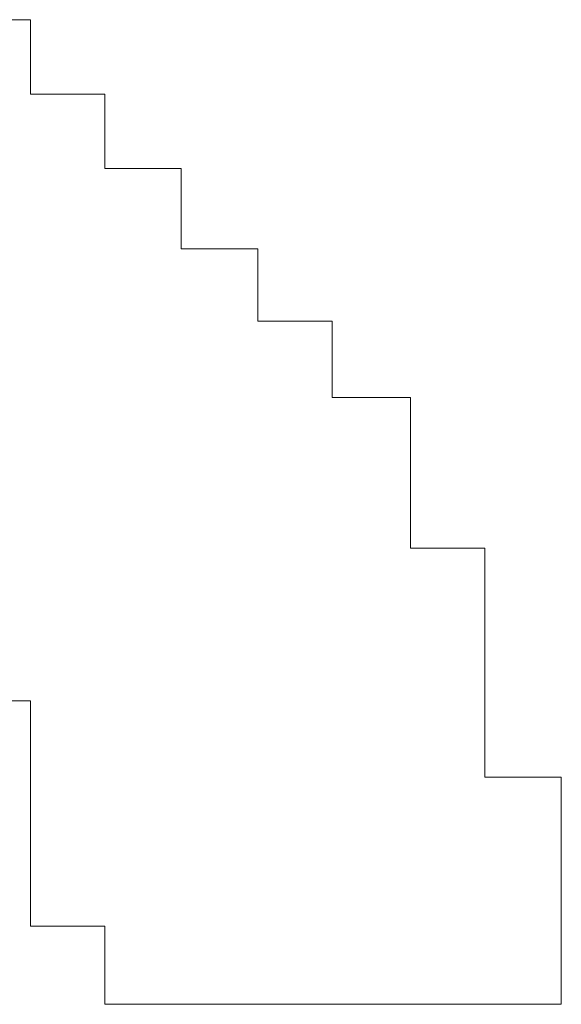
# Model space of a CAD drawing. Units: inches. Extents: x 149.1 to 232.2, y -281.8 to -222.7.
# Drawn here: x 170.4 to 170.5, y -250.8 to -250.6 of the extents above; entities that cross this region are included whole.
import ezdxf

# ---------------------------------------------------------------- set-up
doc = ezdxf.new("R2010")
doc.units = ezdxf.units.IN
doc.header["$MEASUREMENT"] = 0
doc.layers.add('图层 1', color=7, linetype='Continuous')

msp = doc.modelspace()

# ---------------------------------------------------------------- linework, layer by layer
at = {"layer": '图层 1', "lineweight": 9}
for points in [[(170.34361, -250.61244), (170.35704, -250.61244)], [(170.35704, -250.61244), (170.35704, -250.61244)], [(170.35704, -250.61244), (170.35704, -250.62553)], [(170.35704, -250.62553), (170.35704, -250.62553)], [(170.35704, -250.62553), (170.35704, -250.62553)], [(170.35704, -250.62553), (170.35704, -250.62553)], [(170.35704, -250.62553), (170.35704, -250.62553)], [(170.35704, -250.62553), (170.35704, -250.62553)], [(170.35704, -250.62553), (170.35704, -250.62553)], [(170.35704, -250.62553), (170.35704, -250.62553)], [(170.35704, -250.62553), (170.35704, -250.62553)], [(170.35704, -250.62553), (170.35704, -250.62553)], [(170.35704, -250.62553), (170.35704, -250.62553)], [(170.35704, -250.62553), (170.35704, -250.62553)], [(170.35704, -250.62553), (170.35704, -250.62553)], [(170.35704, -250.62553), (170.35704, -250.62553)], [(170.35704, -250.62553), (170.35704, -250.62553)], [(170.35704, -250.62553), (170.35704, -250.62553)], [(170.35704, -250.62553), (170.35704, -250.62553)], [(170.35704, -250.62553), (170.35704, -250.62553)], [(170.35704, -250.62553), (170.35704, -250.62553)], [(170.35704, -250.62553), (170.35704, -250.62553)], [(170.35704, -250.62553), (170.35704, -250.62553)], [(170.35704, -250.62553), (170.35704, -250.62553)], [(170.35704, -250.62553), (170.35704, -250.62553)], [(170.35704, -250.62553), (170.35704, -250.62553)], [(170.35704, -250.62553), (170.35704, -250.62553)], [(170.35704, -250.62553), (170.35704, -250.62553)], [(170.35704, -250.62553), (170.35704, -250.62553)], [(170.35704, -250.62553), (170.35704, -250.62553)], [(170.35704, -250.62553), (170.35704, -250.62553)], [(170.35704, -250.62553), (170.35704, -250.62553)], [(170.35704, -250.62553), (170.35704, -250.62553)], [(170.35704, -250.62553), (170.35704, -250.62553)], [(170.35704, -250.62553), (170.35704, -250.62553)], [(170.35704, -250.62553), (170.35704, -250.62553)], [(170.35704, -250.62553), (170.35704, -250.62553)], [(170.35704, -250.62553), (170.35704, -250.62553)], [(170.35704, -250.62553), (170.35704, -250.62553)], [(170.35704, -250.62553), (170.35704, -250.62553)], [(170.35704, -250.62553), (170.35704, -250.62553)], [(170.35704, -250.62553), (170.35704, -250.62553)], [(170.35704, -250.62553), (170.35704, -250.62553)], [(170.35704, -250.62553), (170.35704, -250.62553)], [(170.35704, -250.62553), (170.35704, -250.62553)], [(170.35704, -250.62553), (170.35704, -250.62553)], [(170.35704, -250.62553), (170.35704, -250.62553)], [(170.35704, -250.62553), (170.35704, -250.62553)], [(170.35704, -250.62553), (170.35704, -250.62553)], [(170.35704, -250.62553), (170.35704, -250.62553)], [(170.35704, -250.62553), (170.35704, -250.62553)], [(170.35704, -250.62553), (170.35704, -250.62553)], [(170.35704, -250.62553), (170.35704, -250.62553)], [(170.35704, -250.62553), (170.35704, -250.62553)], [(170.35704, -250.62553), (170.35704, -250.62553)], [(170.35704, -250.62553), (170.37013, -250.62553)], [(170.37013, -250.62553), (170.37013, -250.62553)], [(170.37013, -250.62553), (170.37013, -250.62553)], [(170.37013, -250.62553), (170.37013, -250.62553)], [(170.37013, -250.62553), (170.37013, -250.62553)], [(170.37013, -250.62553), (170.37013, -250.62553)], [(170.37013, -250.62553), (170.37013, -250.62553)], [(170.37013, -250.62553), (170.37013, -250.62553)], [(170.37013, -250.62553), (170.37013, -250.62553)], [(170.37013, -250.62553), (170.37013, -250.62553)], [(170.37013, -250.62553), (170.37013, -250.62553)], [(170.37013, -250.62553), (170.37013, -250.62553)], [(170.37013, -250.62553), (170.37013, -250.62553)], [(170.37013, -250.62553), (170.37013, -250.62553)], [(170.37013, -250.62553), (170.37013, -250.62553)], [(170.37013, -250.62553), (170.37013, -250.62553)], [(170.37013, -250.62553), (170.37013, -250.62553)], [(170.37013, -250.62553), (170.37013, -250.62553)], [(170.37013, -250.62553), (170.37013, -250.62553)], [(170.37013, -250.62553), (170.37013, -250.62553)], [(170.37013, -250.62553), (170.37013, -250.62553)], [(170.37013, -250.62553), (170.37013, -250.62553)], [(170.37013, -250.62553), (170.37013, -250.62553)], [(170.37013, -250.62553), (170.37013, -250.62553)], [(170.37013, -250.62553), (170.37013, -250.62553)], [(170.37013, -250.62553), (170.37013, -250.62553)], [(170.37013, -250.62553), (170.37013, -250.62553)], [(170.37013, -250.62553), (170.37013, -250.62553)], [(170.37013, -250.62553), (170.37013, -250.62553)], [(170.37013, -250.62553), (170.37013, -250.62553)], [(170.37013, -250.62553), (170.37013, -250.62553)], [(170.37013, -250.62553), (170.37013, -250.62553)], [(170.37013, -250.62553), (170.37013, -250.63862)], [(170.37013, -250.63862), (170.37013, -250.63862)], [(170.37013, -250.63862), (170.37013, -250.63862)], [(170.37013, -250.63862), (170.37013, -250.63862)], [(170.37013, -250.63862), (170.37013, -250.63862)], [(170.37013, -250.63862), (170.37013, -250.63862)], [(170.37013, -250.63862), (170.37013, -250.63862)], [(170.37013, -250.63862), (170.37013, -250.63862)], [(170.37013, -250.63862), (170.37013, -250.63862)], [(170.37013, -250.63862), (170.37013, -250.63862)], [(170.37013, -250.63862), (170.37013, -250.63862)], [(170.37013, -250.63862), (170.37013, -250.63862)], [(170.37013, -250.63862), (170.37013, -250.63862)], [(170.37013, -250.63862), (170.37013, -250.63862)], [(170.37013, -250.63862), (170.37013, -250.63862)], [(170.37013, -250.63862), (170.37013, -250.63862)], [(170.37013, -250.63862), (170.37013, -250.63862)], [(170.37013, -250.63862), (170.37013, -250.63862)], [(170.37013, -250.63862), (170.37013, -250.63862)], [(170.37013, -250.63862), (170.37013, -250.63862)], [(170.37013, -250.63862), (170.37013, -250.63862)], [(170.37013, -250.63862), (170.37013, -250.63862)], [(170.37013, -250.63862), (170.37013, -250.63862)], [(170.37013, -250.63862), (170.37013, -250.63862)], [(170.37013, -250.63862), (170.37013, -250.63862)], [(170.37013, -250.63862), (170.37013, -250.63862)], [(170.37013, -250.63862), (170.37013, -250.63862)], [(170.37013, -250.63862), (170.38357, -250.63862)], [(170.38357, -250.63862), (170.38357, -250.63862)], [(170.38357, -250.63862), (170.38357, -250.63862)], [(170.38357, -250.63862), (170.38357, -250.63862)], [(170.38357, -250.63862), (170.38357, -250.63862)], [(170.38357, -250.63862), (170.38357, -250.63862)], [(170.38357, -250.63862), (170.38357, -250.63862)], [(170.38357, -250.63862), (170.38357, -250.63862)], [(170.38357, -250.63862), (170.38357, -250.63862)], [(170.38357, -250.63862), (170.38357, -250.63862)], [(170.38357, -250.63862), (170.38357, -250.63862)], [(170.38357, -250.63862), (170.38357, -250.63862)], [(170.38357, -250.63862), (170.38357, -250.63862)], [(170.38357, -250.63862), (170.38357, -250.63862)], [(170.38357, -250.63862), (170.38357, -250.63862)], [(170.38357, -250.63862), (170.38357, -250.63862)], [(170.38357, -250.63862), (170.38357, -250.63862)], [(170.38357, -250.63862), (170.38357, -250.63862)], [(170.38357, -250.63862), (170.38357, -250.63862)], [(170.38357, -250.63862), (170.38357, -250.63862)], [(170.38357, -250.63862), (170.38357, -250.63862)], [(170.38357, -250.63862), (170.38357, -250.63862)], [(170.38357, -250.63862), (170.38357, -250.63862)], [(170.38357, -250.63862), (170.38357, -250.63862)], [(170.38357, -250.63862), (170.38357, -250.63862)], [(170.38357, -250.63862), (170.38357, -250.63862)], [(170.38357, -250.63862), (170.38357, -250.63862)], [(170.38357, -250.63862), (170.38357, -250.63862)], [(170.38357, -250.63862), (170.38357, -250.63862)], [(170.38357, -250.63862), (170.38357, -250.63862)], [(170.38357, -250.63862), (170.38357, -250.63862)], [(170.38357, -250.63862), (170.38357, -250.63862)], [(170.38357, -250.63862), (170.38357, -250.63862)], [(170.38357, -250.63862), (170.38357, -250.63862)], [(170.38357, -250.63862), (170.38357, -250.63862)], [(170.38357, -250.63862), (170.38357, -250.63862)], [(170.38357, -250.63862), (170.38357, -250.63862)], [(170.38357, -250.63862), (170.38357, -250.63862)], [(170.38357, -250.63862), (170.38357, -250.63862)], [(170.38357, -250.63862), (170.38357, -250.63862)], [(170.38357, -250.63862), (170.38357, -250.63862)], [(170.38357, -250.63862), (170.38357, -250.63862)], [(170.38357, -250.63862), (170.38357, -250.63862)], [(170.38357, -250.63862), (170.38357, -250.63862)], [(170.38357, -250.63862), (170.38357, -250.65275)], [(170.38357, -250.65275), (170.38357, -250.65275)], [(170.38357, -250.65275), (170.38357, -250.65275)], [(170.38357, -250.65275), (170.38357, -250.65275)], [(170.38357, -250.65275), (170.38357, -250.65275)], [(170.38357, -250.65275), (170.38357, -250.65275)], [(170.38357, -250.65275), (170.38357, -250.65275)], [(170.38357, -250.65275), (170.38357, -250.65275)], [(170.38357, -250.65275), (170.38357, -250.65275)], [(170.38357, -250.65275), (170.38357, -250.65275)], [(170.38357, -250.65275), (170.38357, -250.65275)], [(170.38357, -250.65275), (170.38357, -250.65275)], [(170.38357, -250.65275), (170.38357, -250.65275)], [(170.38357, -250.65275), (170.38357, -250.65275)], [(170.38357, -250.65275), (170.38357, -250.65275)], [(170.38357, -250.65275), (170.38357, -250.65275)], [(170.38357, -250.65275), (170.38357, -250.65275)], [(170.38357, -250.65275), (170.38357, -250.65275)], [(170.38357, -250.65275), (170.38357, -250.65275)], [(170.38357, -250.65275), (170.38357, -250.65275)], [(170.38357, -250.65275), (170.38357, -250.65275)], [(170.38357, -250.65275), (170.39701, -250.65275)], [(170.39701, -250.65275), (170.39701, -250.65275)], [(170.39701, -250.65275), (170.39701, -250.65275)], [(170.39701, -250.65275), (170.39701, -250.65275)], [(170.39701, -250.65275), (170.39701, -250.65275)], [(170.39701, -250.65275), (170.39701, -250.65275)], [(170.39701, -250.65275), (170.39701, -250.65275)], [(170.39701, -250.65275), (170.39701, -250.65275)], [(170.39701, -250.65275), (170.39701, -250.65275)], [(170.39701, -250.65275), (170.39701, -250.65275)], [(170.39701, -250.65275), (170.39701, -250.65275)], [(170.39701, -250.65275), (170.39701, -250.65275)], [(170.39701, -250.65275), (170.39701, -250.65275)], [(170.39701, -250.65275), (170.39701, -250.65275)], [(170.39701, -250.65275), (170.39701, -250.65275)], [(170.39701, -250.65275), (170.39701, -250.65275)], [(170.39701, -250.65275), (170.39701, -250.65275)], [(170.39701, -250.65275), (170.39701, -250.65275)], [(170.39701, -250.65275), (170.39701, -250.65275)], [(170.39701, -250.65275), (170.39701, -250.65275)], [(170.39701, -250.65275), (170.39701, -250.65275)], [(170.39701, -250.65275), (170.39701, -250.65275)], [(170.39701, -250.65275), (170.39701, -250.65275)], [(170.39701, -250.65275), (170.39701, -250.65275)], [(170.39701, -250.65275), (170.39701, -250.65275)], [(170.39701, -250.65275), (170.39701, -250.65275)], [(170.39701, -250.65275), (170.39701, -250.65275)], [(170.39701, -250.65275), (170.39701, -250.65275)], [(170.39701, -250.65275), (170.39701, -250.65275)], [(170.39701, -250.65275), (170.39701, -250.65275)], [(170.39701, -250.65275), (170.39701, -250.65275)], [(170.39701, -250.65275), (170.39701, -250.65275)], [(170.39701, -250.65275), (170.39701, -250.65275)], [(170.39701, -250.65275), (170.39701, -250.65275)], [(170.39701, -250.65275), (170.39701, -250.65275)], [(170.39701, -250.65275), (170.39701, -250.65275)], [(170.39701, -250.65275), (170.39701, -250.65275)], [(170.39701, -250.65275), (170.39701, -250.65275)], [(170.39701, -250.65275), (170.39701, -250.65275)], [(170.39701, -250.65275), (170.39701, -250.65275)], [(170.39701, -250.65275), (170.39701, -250.65275)], [(170.39701, -250.65275), (170.39701, -250.65275)], [(170.39701, -250.65275), (170.39701, -250.65275)], [(170.39701, -250.65275), (170.39701, -250.65275)], [(170.39701, -250.65275), (170.39701, -250.66549)], [(170.39701, -250.66549), (170.39701, -250.66549)], [(170.39701, -250.66549), (170.39701, -250.66549)], [(170.39701, -250.66549), (170.39701, -250.66549)], [(170.39701, -250.66549), (170.39701, -250.66549)], [(170.39701, -250.66549), (170.39701, -250.66549)], [(170.39701, -250.66549), (170.39701, -250.66549)], [(170.39701, -250.66549), (170.39701, -250.66549)], [(170.39701, -250.66549), (170.39701, -250.66549)], [(170.39701, -250.66549), (170.39701, -250.66549)], [(170.39701, -250.66549), (170.39701, -250.66549)], [(170.39701, -250.66549), (170.39701, -250.66549)], [(170.39701, -250.66549), (170.39701, -250.66549)], [(170.39701, -250.66549), (170.39701, -250.66549)], [(170.39701, -250.66549), (170.39701, -250.66549)], [(170.39701, -250.66549), (170.39701, -250.66549)], [(170.39701, -250.66549), (170.39701, -250.66549)], [(170.39701, -250.66549), (170.39701, -250.66549)], [(170.39701, -250.66549), (170.39701, -250.66549)], [(170.39701, -250.66549), (170.39701, -250.66549)], [(170.39701, -250.66549), (170.39701, -250.66549)], [(170.39701, -250.66549), (170.39701, -250.66549)], [(170.39701, -250.66549), (170.39701, -250.66549)], [(170.39701, -250.66549), (170.39701, -250.66549)], [(170.39701, -250.66549), (170.39701, -250.66549)], [(170.39701, -250.66549), (170.39701, -250.66549)], [(170.39701, -250.66549), (170.4101, -250.66549)], [(170.4101, -250.66549), (170.4101, -250.66549)], [(170.4101, -250.66549), (170.4101, -250.66549)], [(170.4101, -250.66549), (170.4101, -250.66549)], [(170.4101, -250.66549), (170.4101, -250.66549)], [(170.4101, -250.66549), (170.4101, -250.66549)], [(170.4101, -250.66549), (170.4101, -250.66549)], [(170.4101, -250.66549), (170.4101, -250.66549)], [(170.4101, -250.66549), (170.4101, -250.66549)], [(170.4101, -250.66549), (170.4101, -250.66549)], [(170.4101, -250.66549), (170.4101, -250.66549)], [(170.4101, -250.66549), (170.4101, -250.66549)], [(170.4101, -250.66549), (170.4101, -250.66549)], [(170.4101, -250.66549), (170.4101, -250.66549)], [(170.4101, -250.66549), (170.4101, -250.66549)], [(170.4101, -250.66549), (170.4101, -250.66549)], [(170.4101, -250.66549), (170.4101, -250.66549)], [(170.4101, -250.66549), (170.4101, -250.66549)], [(170.4101, -250.66549), (170.4101, -250.66549)], [(170.4101, -250.66549), (170.4101, -250.66549)], [(170.4101, -250.66549), (170.4101, -250.66549)], [(170.4101, -250.66549), (170.4101, -250.66549)], [(170.4101, -250.66549), (170.4101, -250.66549)], [(170.4101, -250.66549), (170.4101, -250.66549)], [(170.4101, -250.66549), (170.4101, -250.66549)], [(170.4101, -250.66549), (170.4101, -250.66549)], [(170.4101, -250.66549), (170.4101, -250.66549)], [(170.4101, -250.66549), (170.4101, -250.66549)], [(170.4101, -250.66549), (170.4101, -250.66549)], [(170.4101, -250.66549), (170.4101, -250.66549)], [(170.4101, -250.66549), (170.4101, -250.66549)], [(170.4101, -250.66549), (170.4101, -250.67893)], [(170.4101, -250.67893), (170.4101, -250.67893)], [(170.4101, -250.67893), (170.4101, -250.67893)], [(170.4101, -250.67893), (170.4101, -250.67893)], [(170.4101, -250.67893), (170.4101, -250.67893)], [(170.4101, -250.67893), (170.4101, -250.67893)], [(170.4101, -250.67893), (170.4101, -250.67893)], [(170.4101, -250.67893), (170.4101, -250.67893)], [(170.4101, -250.67893), (170.4101, -250.67893)], [(170.4101, -250.67893), (170.4101, -250.67893)], [(170.4101, -250.67893), (170.4101, -250.67893)], [(170.4101, -250.67893), (170.4101, -250.67893)], [(170.4101, -250.67893), (170.4101, -250.67893)], [(170.4101, -250.67893), (170.4101, -250.67893)], [(170.4101, -250.67893), (170.4101, -250.67893)], [(170.4101, -250.67893), (170.4101, -250.67893)], [(170.4101, -250.67893), (170.4101, -250.67893)], [(170.4101, -250.67893), (170.4101, -250.67893)], [(170.4101, -250.67893), (170.4101, -250.67893)], [(170.4101, -250.67893), (170.4101, -250.67893)], [(170.4101, -250.67893), (170.4101, -250.67893)], [(170.4101, -250.67893), (170.4101, -250.67893)], [(170.4101, -250.67893), (170.4101, -250.67893)], [(170.4101, -250.67893), (170.4101, -250.67893)], [(170.4101, -250.67893), (170.4101, -250.67893)], [(170.4101, -250.67893), (170.4101, -250.67893)], [(170.4101, -250.67893), (170.4101, -250.67893)], [(170.4101, -250.67893), (170.4101, -250.67893)], [(170.4101, -250.67893), (170.4101, -250.67893)], [(170.4101, -250.67893), (170.4101, -250.67893)], [(170.4101, -250.67893), (170.4101, -250.67893)], [(170.4101, -250.67893), (170.4101, -250.67893)], [(170.4101, -250.67893), (170.4101, -250.67893)], [(170.4101, -250.67893), (170.4101, -250.67893)], [(170.4101, -250.67893), (170.4101, -250.67893)], [(170.4101, -250.67893), (170.4101, -250.67893)], [(170.4101, -250.67893), (170.4101, -250.67893)], [(170.4101, -250.67893), (170.4101, -250.67893)], [(170.4101, -250.67893), (170.4101, -250.67893)], [(170.4101, -250.67893), (170.42388, -250.67893)], [(170.42388, -250.67893), (170.42388, -250.67893)], [(170.42388, -250.67893), (170.42388, -250.67893)], [(170.42388, -250.67893), (170.42388, -250.67893)], [(170.42388, -250.67893), (170.42388, -250.67893)], [(170.42388, -250.67893), (170.42388, -250.67893)], [(170.42388, -250.67893), (170.42388, -250.67893)], [(170.42388, -250.67893), (170.42388, -250.67893)], [(170.42388, -250.67893), (170.42388, -250.67893)], [(170.42388, -250.67893), (170.42388, -250.67893)], [(170.42388, -250.67893), (170.42388, -250.69236)], [(170.42388, -250.69236), (170.42388, -250.69236)], [(170.42388, -250.69236), (170.42388, -250.69236)], [(170.42388, -250.69236), (170.42388, -250.69236)], [(170.42388, -250.69236), (170.42388, -250.69236)], [(170.42388, -250.69236), (170.42388, -250.69236)], [(170.42388, -250.69236), (170.42388, -250.69236)], [(170.42388, -250.69236), (170.42388, -250.69236)], [(170.42388, -250.69236), (170.42388, -250.69236)], [(170.42388, -250.69236), (170.42388, -250.69236)], [(170.42388, -250.69236), (170.42388, -250.69236)], [(170.42388, -250.69236), (170.42388, -250.69236)], [(170.42388, -250.69236), (170.42388, -250.69236)], [(170.42388, -250.69236), (170.42388, -250.69236)], [(170.42388, -250.69236), (170.42388, -250.69236)], [(170.42388, -250.69236), (170.42388, -250.69236)], [(170.42388, -250.69236), (170.42388, -250.69236)], [(170.42388, -250.69236), (170.42388, -250.69236)], [(170.42388, -250.69236), (170.42388, -250.69236)], [(170.42388, -250.69236), (170.42388, -250.69236)], [(170.42388, -250.69236), (170.42388, -250.69236)], [(170.42388, -250.69236), (170.42388, -250.69236)], [(170.42388, -250.69236), (170.42388, -250.69236)], [(170.42388, -250.69236), (170.42388, -250.69236)], [(170.42388, -250.69236), (170.42388, -250.69236)], [(170.42388, -250.69236), (170.42388, -250.69236)], [(170.42388, -250.69236), (170.42388, -250.69236)], [(170.42388, -250.69236), (170.42388, -250.69236)], [(170.42388, -250.69236), (170.42388, -250.69236)], [(170.42388, -250.69236), (170.42388, -250.69236)], [(170.42388, -250.69236), (170.42388, -250.69236)], [(170.42388, -250.69236), (170.42388, -250.69236)], [(170.42388, -250.69236), (170.42388, -250.69236)], [(170.42388, -250.69236), (170.42388, -250.69236)], [(170.42388, -250.69236), (170.42388, -250.69236)], [(170.42388, -250.69236), (170.42388, -250.69236)], [(170.42388, -250.69236), (170.42388, -250.69236)], [(170.42388, -250.69236), (170.42388, -250.69236)], [(170.42388, -250.69236), (170.42388, -250.69236)], [(170.42388, -250.69236), (170.42388, -250.69236)], [(170.42388, -250.69236), (170.42388, -250.69236)], [(170.42388, -250.69236), (170.42388, -250.69236)], [(170.42388, -250.69236), (170.42388, -250.69236)], [(170.42388, -250.69236), (170.42388, -250.69236)], [(170.42388, -250.69236), (170.42388, -250.69236)], [(170.42388, -250.69236), (170.42388, -250.69236)], [(170.42388, -250.69236), (170.42388, -250.70546)], [(170.42388, -250.70546), (170.42388, -250.70546)], [(170.42388, -250.70546), (170.42388, -250.70546)], [(170.42388, -250.70546), (170.42388, -250.70546)], [(170.42388, -250.70546), (170.42388, -250.70546)], [(170.42388, -250.70546), (170.42388, -250.70546)], [(170.42388, -250.70546), (170.42388, -250.70546)], [(170.42388, -250.70546), (170.42388, -250.70546)], [(170.42388, -250.70546), (170.42388, -250.70546)], [(170.42388, -250.70546), (170.42388, -250.70546)], [(170.42388, -250.70546), (170.42388, -250.70546)], [(170.42388, -250.70546), (170.42388, -250.70546)], [(170.42388, -250.70546), (170.42388, -250.70546)], [(170.42388, -250.70546), (170.42388, -250.70546)], [(170.42388, -250.70546), (170.42388, -250.70546)], [(170.42388, -250.70546), (170.42388, -250.70546)], [(170.42388, -250.70546), (170.42388, -250.70546)], [(170.42388, -250.70546), (170.42388, -250.70546)], [(170.42388, -250.70546), (170.42388, -250.70546)], [(170.42388, -250.70546), (170.42388, -250.70546)], [(170.42388, -250.70546), (170.42388, -250.70546)], [(170.42388, -250.70546), (170.42388, -250.70546)], [(170.42388, -250.70546), (170.42388, -250.70546)], [(170.42388, -250.70546), (170.42388, -250.70546)], [(170.42388, -250.70546), (170.42388, -250.70546)], [(170.42388, -250.70546), (170.42388, -250.70546)], [(170.42388, -250.70546), (170.42388, -250.70546)], [(170.42388, -250.70546), (170.42388, -250.70546)], [(170.42388, -250.70546), (170.42388, -250.70546)], [(170.42388, -250.70546), (170.43697, -250.70546)], [(170.43697, -250.70546), (170.43697, -250.70546)], [(170.43697, -250.70546), (170.43697, -250.70546)], [(170.43697, -250.70546), (170.43697, -250.70546)], [(170.43697, -250.70546), (170.43697, -250.70546)], [(170.43697, -250.70546), (170.43697, -250.70546)], [(170.43697, -250.70546), (170.43697, -250.70546)], [(170.43697, -250.70546), (170.43697, -250.70546)], [(170.43697, -250.70546), (170.43697, -250.70546)], [(170.43697, -250.70546), (170.43697, -250.70546)], [(170.43697, -250.70546), (170.43697, -250.70546)], [(170.43697, -250.70546), (170.43697, -250.70546)], [(170.43697, -250.70546), (170.43697, -250.70546)], [(170.43697, -250.70546), (170.43697, -250.70546)], [(170.43697, -250.70546), (170.43697, -250.70546)], [(170.43697, -250.70546), (170.43697, -250.71889)], [(170.43697, -250.71889), (170.43697, -250.71889)], [(170.43697, -250.71889), (170.43697, -250.71889)], [(170.43697, -250.71889), (170.43697, -250.71889)], [(170.43697, -250.71889), (170.43697, -250.71889)], [(170.43697, -250.71889), (170.43697, -250.71889)], [(170.43697, -250.71889), (170.43697, -250.71889)], [(170.43697, -250.71889), (170.43697, -250.71889)], [(170.43697, -250.71889), (170.43697, -250.71889)], [(170.43697, -250.71889), (170.43697, -250.71889)], [(170.43697, -250.71889), (170.43697, -250.71889)], [(170.43697, -250.71889), (170.43697, -250.71889)], [(170.43697, -250.71889), (170.43697, -250.71889)], [(170.43697, -250.71889), (170.43697, -250.71889)], [(170.43697, -250.71889), (170.43697, -250.71889)], [(170.43697, -250.71889), (170.43697, -250.71889)], [(170.43697, -250.71889), (170.43697, -250.71889)], [(170.43697, -250.71889), (170.43697, -250.71889)], [(170.43697, -250.71889), (170.43697, -250.71889)], [(170.43697, -250.71889), (170.43697, -250.71889)], [(170.43697, -250.71889), (170.43697, -250.71889)], [(170.43697, -250.71889), (170.43697, -250.71889)], [(170.43697, -250.71889), (170.43697, -250.71889)], [(170.43697, -250.71889), (170.43697, -250.71889)], [(170.43697, -250.71889), (170.43697, -250.71889)], [(170.43697, -250.71889), (170.43697, -250.71889)], [(170.43697, -250.71889), (170.43697, -250.71889)], [(170.43697, -250.71889), (170.43697, -250.71889)], [(170.43697, -250.71889), (170.43697, -250.71889)], [(170.43697, -250.71889), (170.43697, -250.71889)], [(170.43697, -250.71889), (170.43697, -250.71889)], [(170.43697, -250.71889), (170.43697, -250.71889)], [(170.43697, -250.71889), (170.43697, -250.71889)], [(170.43697, -250.71889), (170.43697, -250.71889)], [(170.43697, -250.71889), (170.43697, -250.71889)], [(170.43697, -250.71889), (170.43697, -250.71889)], [(170.43697, -250.71889), (170.43697, -250.71889)], [(170.43697, -250.71889), (170.43697, -250.71889)], [(170.43697, -250.71889), (170.43697, -250.71889)], [(170.43697, -250.71889), (170.43697, -250.71889)], [(170.43697, -250.71889), (170.43697, -250.71889)], [(170.43697, -250.71889), (170.43697, -250.71889)], [(170.43697, -250.71889), (170.43697, -250.71889)], [(170.43697, -250.71889), (170.43697, -250.71889)], [(170.43697, -250.71889), (170.43697, -250.73233)], [(170.35704, -250.73233), (170.34361, -250.73233)], [(170.35704, -250.73233), (170.35704, -250.73233)], [(170.35704, -250.73233), (170.35704, -250.73233)], [(170.35704, -250.73233), (170.35704, -250.73233)], [(170.35704, -250.73233), (170.35704, -250.73233)], [(170.35704, -250.73233), (170.35704, -250.73233)], [(170.35704, -250.73233), (170.35704, -250.73233)], [(170.35704, -250.73233), (170.35704, -250.73233)], [(170.35704, -250.73233), (170.35704, -250.73233)], [(170.35704, -250.73233), (170.35704, -250.73233)], [(170.35704, -250.73233), (170.35704, -250.73233)], [(170.35704, -250.73233), (170.35704, -250.73233)], [(170.35704, -250.73233), (170.35704, -250.73233)], [(170.35704, -250.73233), (170.35704, -250.73233)], [(170.35704, -250.73233), (170.35704, -250.73233)], [(170.35704, -250.73233), (170.35704, -250.73233)], [(170.35704, -250.73233), (170.35704, -250.73233)], [(170.35704, -250.73233), (170.35704, -250.73233)], [(170.35704, -250.73233), (170.35704, -250.73233)], [(170.35704, -250.73233), (170.35704, -250.73233)], [(170.35704, -250.73233), (170.35704, -250.73233)], [(170.35704, -250.73233), (170.35704, -250.73233)], [(170.35704, -250.73233), (170.35704, -250.73233)], [(170.35704, -250.73233), (170.35704, -250.73233)], [(170.35704, -250.73233), (170.35704, -250.73233)], [(170.35704, -250.73233), (170.35704, -250.73233)], [(170.35704, -250.73233), (170.35704, -250.73233)], [(170.35704, -250.73233), (170.35704, -250.73233)], [(170.35704, -250.73233), (170.35704, -250.73233)], [(170.35704, -250.73233), (170.35704, -250.73233)], [(170.35704, -250.73233), (170.35704, -250.73233)], [(170.35704, -250.73233), (170.35704, -250.73233)], [(170.35704, -250.73233), (170.35704, -250.73233)], [(170.35704, -250.73233), (170.35704, -250.73233)], [(170.35704, -250.73233), (170.35704, -250.73233)], [(170.35704, -250.73233), (170.35704, -250.73233)], [(170.35704, -250.73233), (170.35704, -250.73233)], [(170.35704, -250.73233), (170.35704, -250.73233)], [(170.35704, -250.73233), (170.35704, -250.73233)], [(170.35704, -250.73233), (170.35704, -250.73233)], [(170.35704, -250.73233), (170.35704, -250.73233)], [(170.35704, -250.73233), (170.35704, -250.73233)], [(170.35704, -250.73233), (170.35704, -250.73233)], [(170.35704, -250.73233), (170.35704, -250.73233)], [(170.35704, -250.73233), (170.35704, -250.73233)], [(170.35704, -250.73233), (170.35704, -250.73233)], [(170.35704, -250.73233), (170.35704, -250.73233)], [(170.35704, -250.74576), (170.35704, -250.73233)], [(170.43697, -250.73233), (170.43697, -250.73233)], [(170.43697, -250.73233), (170.43697, -250.73233)], [(170.43697, -250.73233), (170.43697, -250.73233)], [(170.43697, -250.73233), (170.43697, -250.73233)], [(170.43697, -250.73233), (170.43697, -250.73233)], [(170.43697, -250.73233), (170.43697, -250.73233)], [(170.43697, -250.73233), (170.43697, -250.73233)], [(170.43697, -250.73233), (170.43697, -250.73233)], [(170.43697, -250.73233), (170.43697, -250.73233)], [(170.43697, -250.73233), (170.43697, -250.73233)], [(170.43697, -250.73233), (170.43697, -250.73233)], [(170.43697, -250.73233), (170.43697, -250.73233)], [(170.43697, -250.73233), (170.43697, -250.73233)], [(170.43697, -250.73233), (170.43697, -250.73233)], [(170.43697, -250.73233), (170.43697, -250.73233)], [(170.43697, -250.73233), (170.43697, -250.73233)], [(170.43697, -250.73233), (170.43697, -250.73233)], [(170.43697, -250.73233), (170.43697, -250.73233)], [(170.43697, -250.73233), (170.43697, -250.73233)], [(170.43697, -250.73233), (170.43697, -250.73233)], [(170.43697, -250.73233), (170.43697, -250.73233)], [(170.43697, -250.73233), (170.43697, -250.73233)], [(170.43697, -250.73233), (170.43697, -250.73233)], [(170.43697, -250.73233), (170.43697, -250.73233)], [(170.43697, -250.73233), (170.43697, -250.73233)], [(170.43697, -250.73233), (170.43697, -250.73233)], [(170.43697, -250.73233), (170.43697, -250.73233)], [(170.43697, -250.73233), (170.43697, -250.73233)], [(170.43697, -250.73233), (170.43697, -250.73233)], [(170.43697, -250.73233), (170.43697, -250.73233)], [(170.43697, -250.73233), (170.43697, -250.73233)], [(170.43697, -250.73233), (170.43697, -250.73233)], [(170.43697, -250.73233), (170.43697, -250.73233)], [(170.43697, -250.73233), (170.43697, -250.73233)], [(170.43697, -250.73233), (170.43697, -250.73233)], [(170.43697, -250.73233), (170.43697, -250.73233)], [(170.43697, -250.73233), (170.43697, -250.73233)], [(170.43697, -250.73233), (170.43697, -250.73233)], [(170.43697, -250.73233), (170.43697, -250.73233)], [(170.43697, -250.73233), (170.43697, -250.73233)], [(170.43697, -250.73233), (170.43697, -250.73233)], [(170.43697, -250.73233), (170.43697, -250.74576)], [(170.35704, -250.74576), (170.35704, -250.74576)], [(170.35704, -250.74576), (170.35704, -250.74576)], [(170.35704, -250.74576), (170.35704, -250.74576)], [(170.35704, -250.74576), (170.35704, -250.74576)], [(170.35704, -250.74576), (170.35704, -250.74576)], [(170.35704, -250.74576), (170.35704, -250.74576)], [(170.35704, -250.74576), (170.35704, -250.74576)], [(170.35704, -250.74576), (170.35704, -250.74576)], [(170.35704, -250.74576), (170.35704, -250.74576)], [(170.35704, -250.74576), (170.35704, -250.74576)], [(170.35704, -250.74576), (170.35704, -250.74576)], [(170.35704, -250.74576), (170.35704, -250.74576)], [(170.35704, -250.74576), (170.35704, -250.74576)], [(170.35704, -250.74576), (170.35704, -250.74576)], [(170.35704, -250.74576), (170.35704, -250.74576)], [(170.35704, -250.74576), (170.35704, -250.74576)], [(170.35704, -250.74576), (170.35704, -250.74576)], [(170.35704, -250.74576), (170.35704, -250.74576)], [(170.35704, -250.74576), (170.35704, -250.74576)], [(170.35704, -250.74576), (170.35704, -250.74576)], [(170.35704, -250.74576), (170.35704, -250.74576)], [(170.35704, -250.74576), (170.35704, -250.74576)], [(170.35704, -250.74576), (170.35704, -250.74576)], [(170.35704, -250.74576), (170.35704, -250.74576)], [(170.35704, -250.74576), (170.35704, -250.74576)], [(170.35704, -250.74576), (170.35704, -250.74576)], [(170.35704, -250.74576), (170.35704, -250.74576)], [(170.35704, -250.74576), (170.35704, -250.74576)], [(170.35704, -250.74576), (170.35704, -250.74576)], [(170.35704, -250.74576), (170.35704, -250.74576)], [(170.35704, -250.74576), (170.35704, -250.74576)], [(170.35704, -250.74576), (170.35704, -250.74576)], [(170.35704, -250.74576), (170.35704, -250.74576)], [(170.35704, -250.74576), (170.35704, -250.74576)], [(170.35704, -250.74576), (170.35704, -250.74576)], [(170.35704, -250.74576), (170.35704, -250.74576)], [(170.35704, -250.74576), (170.35704, -250.74576)], [(170.35704, -250.74576), (170.35704, -250.74576)], [(170.35704, -250.74576), (170.35704, -250.74576)], [(170.35704, -250.74576), (170.35704, -250.74576)], [(170.35704, -250.74576), (170.35704, -250.74576)], [(170.35704, -250.74576), (170.35704, -250.74576)], [(170.35704, -250.74576), (170.35704, -250.74576)], [(170.35704, -250.74576), (170.35704, -250.74576)], [(170.35704, -250.74576), (170.35704, -250.74576)], [(170.35704, -250.74576), (170.35704, -250.74576)], [(170.35704, -250.74576), (170.35704, -250.74576)], [(170.35704, -250.74576), (170.35704, -250.74576)], [(170.35704, -250.74576), (170.35704, -250.74576)], [(170.35704, -250.74576), (170.35704, -250.74576)], [(170.35704, -250.74576), (170.35704, -250.74576)], [(170.35704, -250.74576), (170.35704, -250.74576)], [(170.35704, -250.74576), (170.35704, -250.74576)], [(170.35704, -250.74576), (170.35704, -250.74576)], [(170.35704, -250.74576), (170.35704, -250.74576)], [(170.35704, -250.74576), (170.35704, -250.74576)], [(170.35704, -250.74576), (170.35704, -250.74576)], [(170.35704, -250.74576), (170.35704, -250.74576)], [(170.35704, -250.74576), (170.35704, -250.74576)], [(170.35704, -250.74576), (170.35704, -250.74576)], [(170.35704, -250.74576), (170.35704, -250.74576)], [(170.35704, -250.74576), (170.35704, -250.74576)], [(170.35704, -250.74576), (170.35704, -250.74576)], [(170.35704, -250.74576), (170.35704, -250.74576)], [(170.35704, -250.74576), (170.35704, -250.74576)], [(170.35704, -250.74576), (170.35704, -250.74576)], [(170.35704, -250.74576), (170.35704, -250.74576)], [(170.35704, -250.74576), (170.35704, -250.74576)], [(170.35704, -250.74576), (170.35704, -250.74576)], [(170.35704, -250.74576), (170.35704, -250.74576)], [(170.35704, -250.74576), (170.35704, -250.74576)], [(170.35704, -250.74576), (170.35704, -250.74576)], [(170.35704, -250.74576), (170.35704, -250.74576)], [(170.35704, -250.74576), (170.35704, -250.74576)], [(170.35704, -250.74576), (170.35704, -250.74576)], [(170.35704, -250.7592), (170.35704, -250.74576)], [(170.43697, -250.74576), (170.43697, -250.74576)], [(170.43697, -250.74576), (170.43697, -250.74576)], [(170.43697, -250.74576), (170.43697, -250.74576)], [(170.43697, -250.74576), (170.43697, -250.74576)], [(170.43697, -250.74576), (170.43697, -250.74576)], [(170.43697, -250.74576), (170.43697, -250.74576)], [(170.43697, -250.74576), (170.43697, -250.74576)], [(170.43697, -250.74576), (170.43697, -250.74576)], [(170.43697, -250.74576), (170.43697, -250.74576)], [(170.43697, -250.74576), (170.43697, -250.74576)], [(170.43697, -250.74576), (170.43697, -250.74576)], [(170.43697, -250.74576), (170.43697, -250.74576)], [(170.43697, -250.74576), (170.43697, -250.74576)], [(170.43697, -250.74576), (170.43697, -250.74576)], [(170.43697, -250.74576), (170.43697, -250.74576)], [(170.43697, -250.74576), (170.45041, -250.74576)], [(170.45041, -250.74576), (170.45041, -250.74576)], [(170.45041, -250.74576), (170.45041, -250.74576)], [(170.45041, -250.74576), (170.45041, -250.74576)], [(170.45041, -250.74576), (170.45041, -250.74576)], [(170.45041, -250.74576), (170.45041, -250.74576)], [(170.45041, -250.74576), (170.45041, -250.74576)], [(170.45041, -250.74576), (170.45041, -250.74576)], [(170.45041, -250.74576), (170.45041, -250.74576)], [(170.45041, -250.74576), (170.45041, -250.74576)], [(170.45041, -250.74576), (170.45041, -250.74576)], [(170.45041, -250.74576), (170.45041, -250.74576)], [(170.45041, -250.74576), (170.45041, -250.74576)], [(170.45041, -250.74576), (170.45041, -250.74576)], [(170.45041, -250.74576), (170.45041, -250.74576)], [(170.45041, -250.74576), (170.45041, -250.74576)], [(170.45041, -250.74576), (170.45041, -250.74576)], [(170.45041, -250.74576), (170.45041, -250.74576)], [(170.45041, -250.74576), (170.45041, -250.74576)], [(170.45041, -250.74576), (170.45041, -250.74576)], [(170.45041, -250.74576), (170.45041, -250.74576)], [(170.45041, -250.74576), (170.45041, -250.74576)], [(170.45041, -250.74576), (170.45041, -250.74576)], [(170.45041, -250.74576), (170.45041, -250.74576)], [(170.45041, -250.74576), (170.45041, -250.74576)], [(170.45041, -250.74576), (170.45041, -250.74576)], [(170.45041, -250.74576), (170.45041, -250.7592)], [(170.35704, -250.7592), (170.35704, -250.7592)], [(170.35704, -250.7592), (170.35704, -250.7592)], [(170.35704, -250.7592), (170.35704, -250.7592)], [(170.35704, -250.7592), (170.35704, -250.7592)], [(170.35704, -250.7592), (170.35704, -250.7592)], [(170.35704, -250.7592), (170.35704, -250.7592)], [(170.35704, -250.7592), (170.35704, -250.7592)], [(170.35704, -250.7592), (170.35704, -250.7592)], [(170.35704, -250.7592), (170.35704, -250.7592)], [(170.35704, -250.7592), (170.35704, -250.7592)], [(170.35704, -250.7592), (170.35704, -250.7592)], [(170.35704, -250.7592), (170.35704, -250.7592)], [(170.35704, -250.7592), (170.35704, -250.7592)], [(170.35704, -250.7592), (170.35704, -250.7592)], [(170.35704, -250.7592), (170.35704, -250.7592)], [(170.35704, -250.7592), (170.35704, -250.7592)], [(170.35704, -250.7592), (170.35704, -250.7592)], [(170.35704, -250.7592), (170.35704, -250.7592)], [(170.35704, -250.7592), (170.35704, -250.7592)], [(170.35704, -250.7592), (170.35704, -250.7592)], [(170.35704, -250.7592), (170.35704, -250.7592)], [(170.35704, -250.7592), (170.35704, -250.7592)], [(170.35704, -250.7592), (170.35704, -250.7592)], [(170.35704, -250.7592), (170.35704, -250.7592)], [(170.35704, -250.7592), (170.35704, -250.7592)], [(170.35704, -250.7592), (170.35704, -250.7592)], [(170.35704, -250.7592), (170.35704, -250.7592)], [(170.35704, -250.7592), (170.35704, -250.7592)], [(170.35704, -250.7592), (170.35704, -250.7592)], [(170.35704, -250.7592), (170.35704, -250.7592)], [(170.35704, -250.7592), (170.35704, -250.7592)], [(170.35704, -250.7592), (170.35704, -250.7592)], [(170.35704, -250.7592), (170.35704, -250.7592)], [(170.35704, -250.7592), (170.35704, -250.7592)], [(170.35704, -250.7592), (170.35704, -250.7592)], [(170.35704, -250.7592), (170.35704, -250.7592)], [(170.35704, -250.7592), (170.35704, -250.7592)], [(170.35704, -250.7592), (170.35704, -250.7592)], [(170.35704, -250.7592), (170.35704, -250.7592)], [(170.35704, -250.7592), (170.35704, -250.7592)], [(170.35704, -250.7592), (170.35704, -250.7592)], [(170.35704, -250.7592), (170.35704, -250.7592)], [(170.35704, -250.7592), (170.35704, -250.7592)], [(170.35704, -250.7592), (170.35704, -250.7592)], [(170.35704, -250.7592), (170.35704, -250.7592)], [(170.35704, -250.7592), (170.35704, -250.7592)], [(170.35704, -250.7592), (170.35704, -250.7592)], [(170.35704, -250.7592), (170.35704, -250.7592)], [(170.35704, -250.7592), (170.35704, -250.7592)], [(170.35704, -250.7592), (170.35704, -250.7592)], [(170.35704, -250.7592), (170.35704, -250.7592)], [(170.35704, -250.7592), (170.35704, -250.7592)], [(170.35704, -250.7592), (170.35704, -250.7592)], [(170.35704, -250.7592), (170.35704, -250.7592)], [(170.35704, -250.7592), (170.35704, -250.7592)], [(170.35704, -250.7592), (170.35704, -250.7592)], [(170.35704, -250.7592), (170.35704, -250.7592)], [(170.35704, -250.7592), (170.35704, -250.7592)], [(170.35704, -250.7592), (170.35704, -250.7592)], [(170.35704, -250.7592), (170.35704, -250.7592)], [(170.35704, -250.7592), (170.35704, -250.7592)], [(170.35704, -250.7592), (170.35704, -250.7592)], [(170.35704, -250.7592), (170.35704, -250.7592)], [(170.35704, -250.7592), (170.35704, -250.7592)], [(170.35704, -250.7592), (170.35704, -250.7592)], [(170.35704, -250.7592), (170.35704, -250.7592)], [(170.35704, -250.7592), (170.35704, -250.7592)], [(170.35704, -250.7592), (170.35704, -250.7592)], [(170.35704, -250.7592), (170.35704, -250.7592)], [(170.35704, -250.7592), (170.35704, -250.7592)], [(170.35704, -250.7592), (170.35704, -250.7592)], [(170.35704, -250.7592), (170.35704, -250.7592)], [(170.35704, -250.7592), (170.35704, -250.7592)], [(170.35704, -250.77195), (170.35704, -250.7592)], [(170.45041, -250.7592), (170.45041, -250.7592)], [(170.45041, -250.7592), (170.45041, -250.7592)], [(170.45041, -250.7592), (170.45041, -250.7592)], [(170.45041, -250.7592), (170.45041, -250.7592)], [(170.45041, -250.7592), (170.45041, -250.7592)], [(170.45041, -250.7592), (170.45041, -250.7592)], [(170.45041, -250.7592), (170.45041, -250.7592)], [(170.45041, -250.7592), (170.45041, -250.7592)], [(170.45041, -250.7592), (170.45041, -250.7592)], [(170.45041, -250.7592), (170.45041, -250.7592)], [(170.45041, -250.7592), (170.45041, -250.7592)], [(170.45041, -250.7592), (170.45041, -250.7592)], [(170.45041, -250.7592), (170.45041, -250.7592)], [(170.45041, -250.7592), (170.45041, -250.7592)], [(170.45041, -250.7592), (170.45041, -250.7592)], [(170.45041, -250.7592), (170.45041, -250.7592)], [(170.45041, -250.7592), (170.45041, -250.7592)], [(170.45041, -250.7592), (170.45041, -250.7592)], [(170.45041, -250.7592), (170.45041, -250.7592)], [(170.45041, -250.7592), (170.45041, -250.7592)], [(170.45041, -250.7592), (170.45041, -250.7592)], [(170.45041, -250.7592), (170.45041, -250.7592)], [(170.45041, -250.7592), (170.45041, -250.7592)], [(170.45041, -250.7592), (170.45041, -250.7592)], [(170.45041, -250.7592), (170.45041, -250.7592)], [(170.45041, -250.7592), (170.45041, -250.7592)], [(170.45041, -250.7592), (170.45041, -250.7592)], [(170.45041, -250.7592), (170.45041, -250.7592)], [(170.45041, -250.7592), (170.45041, -250.7592)], [(170.45041, -250.7592), (170.45041, -250.7592)], [(170.45041, -250.7592), (170.45041, -250.7592)], [(170.45041, -250.7592), (170.45041, -250.7592)], [(170.45041, -250.7592), (170.45041, -250.7592)], [(170.45041, -250.7592), (170.45041, -250.7592)], [(170.45041, -250.7592), (170.45041, -250.7592)], [(170.45041, -250.7592), (170.45041, -250.7592)], [(170.45041, -250.7592), (170.45041, -250.7592)], [(170.45041, -250.7592), (170.45041, -250.7592)], [(170.45041, -250.7592), (170.45041, -250.7592)], [(170.45041, -250.7592), (170.45041, -250.7592)], [(170.45041, -250.7592), (170.45041, -250.7592)], [(170.45041, -250.7592), (170.45041, -250.77195)], [(170.35704, -250.77195), (170.35704, -250.77195)], [(170.35704, -250.77195), (170.35704, -250.77195)], [(170.35704, -250.77195), (170.35704, -250.77195)], [(170.35704, -250.77195), (170.35704, -250.77195)], [(170.35704, -250.77195), (170.35704, -250.77195)], [(170.35704, -250.77195), (170.35704, -250.77195)], [(170.35704, -250.77195), (170.35704, -250.77195)], [(170.35704, -250.77195), (170.35704, -250.77195)], [(170.35704, -250.77195), (170.35704, -250.77195)], [(170.35704, -250.77195), (170.35704, -250.77195)], [(170.35704, -250.77195), (170.35704, -250.77195)], [(170.35704, -250.77195), (170.35704, -250.77195)], [(170.35704, -250.77195), (170.35704, -250.77195)], [(170.35704, -250.77195), (170.35704, -250.77195)], [(170.35704, -250.77195), (170.35704, -250.77195)], [(170.35704, -250.77195), (170.35704, -250.77195)], [(170.35704, -250.77195), (170.35704, -250.77195)], [(170.35704, -250.77195), (170.35704, -250.77195)], [(170.35704, -250.77195), (170.35704, -250.77195)], [(170.35704, -250.77195), (170.35704, -250.77195)], [(170.35704, -250.77195), (170.35704, -250.77195)], [(170.35704, -250.77195), (170.35704, -250.77195)], [(170.35704, -250.77195), (170.35704, -250.77195)], [(170.35704, -250.77195), (170.35704, -250.77195)], [(170.35704, -250.77195), (170.35704, -250.77195)], [(170.35704, -250.77195), (170.35704, -250.77195)], [(170.35704, -250.77195), (170.35704, -250.77195)], [(170.35704, -250.77195), (170.35704, -250.77195)], [(170.35704, -250.77195), (170.35704, -250.77195)], [(170.35704, -250.77195), (170.35704, -250.77195)], [(170.35704, -250.77195), (170.35704, -250.77195)], [(170.35704, -250.77195), (170.35704, -250.77195)], [(170.35704, -250.77195), (170.35704, -250.77195)], [(170.35704, -250.77195), (170.35704, -250.77195)], [(170.35704, -250.77195), (170.35704, -250.77195)], [(170.35704, -250.77195), (170.35704, -250.77195)], [(170.35704, -250.77195), (170.35704, -250.77195)], [(170.35704, -250.77195), (170.35704, -250.77195)], [(170.35704, -250.77195), (170.35704, -250.77195)], [(170.35704, -250.77195), (170.35704, -250.77195)], [(170.37013, -250.77195), (170.35704, -250.77195)], [(170.37013, -250.77195), (170.37013, -250.77195)], [(170.37013, -250.77195), (170.37013, -250.77195)], [(170.37013, -250.77195), (170.37013, -250.77195)], [(170.37013, -250.77195), (170.37013, -250.77195)], [(170.37013, -250.77195), (170.37013, -250.77195)], [(170.37013, -250.77195), (170.37013, -250.77195)], [(170.37013, -250.77195), (170.37013, -250.77195)], [(170.37013, -250.77195), (170.37013, -250.77195)], [(170.37013, -250.77195), (170.37013, -250.77195)], [(170.37013, -250.77195), (170.37013, -250.77195)], [(170.37013, -250.77195), (170.37013, -250.77195)], [(170.37013, -250.77195), (170.37013, -250.77195)], [(170.37013, -250.77195), (170.37013, -250.77195)], [(170.37013, -250.77195), (170.37013, -250.77195)], [(170.37013, -250.77195), (170.37013, -250.77195)], [(170.37013, -250.77195), (170.37013, -250.77195)], [(170.37013, -250.77195), (170.37013, -250.77195)], [(170.37013, -250.77195), (170.37013, -250.77195)], [(170.37013, -250.77195), (170.37013, -250.77195)], [(170.37013, -250.77195), (170.37013, -250.77195)], [(170.37013, -250.77195), (170.37013, -250.77195)], [(170.37013, -250.77195), (170.37013, -250.77195)], [(170.37013, -250.77195), (170.37013, -250.77195)], [(170.37013, -250.77195), (170.37013, -250.77195)], [(170.37013, -250.77195), (170.37013, -250.77195)], [(170.37013, -250.77195), (170.37013, -250.77195)], [(170.37013, -250.77195), (170.37013, -250.77195)], [(170.37013, -250.77195), (170.37013, -250.77195)], [(170.37013, -250.77195), (170.37013, -250.77195)], [(170.37013, -250.77195), (170.37013, -250.77195)], [(170.37013, -250.77195), (170.37013, -250.77195)], [(170.37013, -250.77195), (170.37013, -250.77195)], [(170.37013, -250.78573), (170.37013, -250.77195)], [(170.45041, -250.77195), (170.45041, -250.77195)], [(170.45041, -250.77195), (170.45041, -250.77195)], [(170.45041, -250.77195), (170.45041, -250.77195)], [(170.45041, -250.77195), (170.45041, -250.77195)], [(170.45041, -250.77195), (170.45041, -250.77195)], [(170.45041, -250.77195), (170.45041, -250.77195)], [(170.45041, -250.77195), (170.45041, -250.77195)], [(170.45041, -250.77195), (170.45041, -250.77195)], [(170.45041, -250.77195), (170.45041, -250.77195)], [(170.45041, -250.77195), (170.45041, -250.77195)], [(170.45041, -250.77195), (170.45041, -250.77195)], [(170.45041, -250.77195), (170.45041, -250.77195)], [(170.45041, -250.77195), (170.45041, -250.77195)], [(170.45041, -250.77195), (170.45041, -250.77195)], [(170.45041, -250.77195), (170.45041, -250.77195)], [(170.45041, -250.77195), (170.45041, -250.77195)], [(170.45041, -250.77195), (170.45041, -250.77195)], [(170.45041, -250.77195), (170.45041, -250.77195)], [(170.45041, -250.77195), (170.45041, -250.77195)], [(170.45041, -250.77195), (170.45041, -250.77195)], [(170.45041, -250.77195), (170.45041, -250.77195)], [(170.45041, -250.77195), (170.45041, -250.77195)], [(170.45041, -250.77195), (170.45041, -250.77195)], [(170.45041, -250.77195), (170.45041, -250.77195)], [(170.45041, -250.77195), (170.45041, -250.77195)], [(170.45041, -250.77195), (170.45041, -250.77195)], [(170.45041, -250.77195), (170.45041, -250.77195)], [(170.45041, -250.77195), (170.45041, -250.77195)], [(170.45041, -250.77195), (170.45041, -250.77195)], [(170.45041, -250.77195), (170.45041, -250.77195)], [(170.45041, -250.77195), (170.45041, -250.77195)], [(170.45041, -250.77195), (170.45041, -250.77195)], [(170.45041, -250.77195), (170.45041, -250.77195)], [(170.45041, -250.77195), (170.45041, -250.77195)], [(170.45041, -250.77195), (170.45041, -250.77195)], [(170.45041, -250.77195), (170.45041, -250.77195)], [(170.45041, -250.77195), (170.45041, -250.77195)], [(170.45041, -250.77195), (170.45041, -250.77195)], [(170.45041, -250.77195), (170.45041, -250.77195)], [(170.45041, -250.77195), (170.45041, -250.77195)], [(170.45041, -250.77195), (170.45041, -250.78573)], [(170.37013, -250.78573), (170.37013, -250.78573)], [(170.37013, -250.78573), (170.37013, -250.78573)], [(170.37013, -250.78573), (170.37013, -250.78573)], [(170.37013, -250.78573), (170.37013, -250.78573)], [(170.37013, -250.78573), (170.37013, -250.78573)], [(170.37013, -250.78573), (170.37013, -250.78573)], [(170.37013, -250.78573), (170.37013, -250.78573)], [(170.37013, -250.78573), (170.37013, -250.78573)], [(170.37013, -250.78573), (170.37013, -250.78573)], [(170.37013, -250.78573), (170.37013, -250.78573)], [(170.37013, -250.78573), (170.37013, -250.78573)], [(170.37013, -250.78573), (170.37013, -250.78573)], [(170.37013, -250.78573), (170.37013, -250.78573)], [(170.37013, -250.78573), (170.37013, -250.78573)], [(170.37013, -250.78573), (170.37013, -250.78573)], [(170.37013, -250.78573), (170.37013, -250.78573)], [(170.37013, -250.78573), (170.37013, -250.78573)], [(170.37013, -250.78573), (170.37013, -250.78573)], [(170.37013, -250.78573), (170.37013, -250.78573)], [(170.45041, -250.78573), (170.37013, -250.78573)], [(170.45041, -250.78573), (170.45041, -250.78573)], [(170.45041, -250.78573), (170.45041, -250.78573)], [(170.45041, -250.78573), (170.45041, -250.78573)], [(170.45041, -250.78573), (170.45041, -250.78573)], [(170.45041, -250.78573), (170.45041, -250.78573)], [(170.45041, -250.78573), (170.45041, -250.78573)], [(170.45041, -250.78573), (170.45041, -250.78573)], [(170.45041, -250.78573), (170.45041, -250.78573)], [(170.45041, -250.78573), (170.45041, -250.78573)], [(170.45041, -250.78573), (170.45041, -250.78573)], [(170.45041, -250.78573), (170.45041, -250.78573)]]:
    msp.add_lwpolyline(points, dxfattribs=at)

doc.saveas('drawing.dxf')
